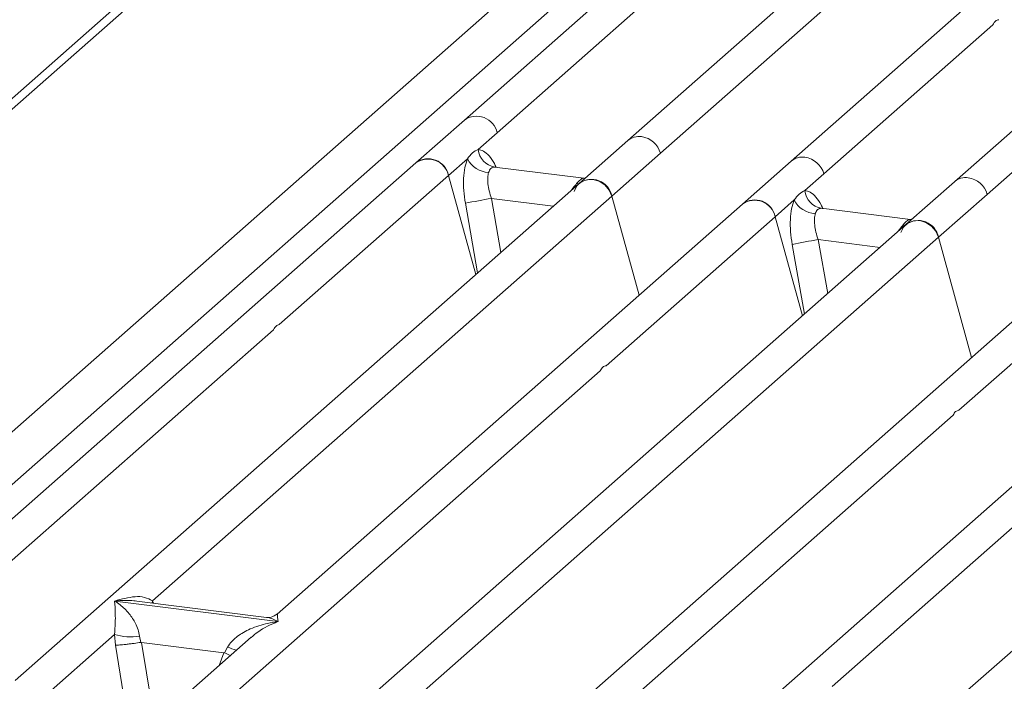
# Model space of a CAD drawing. Units: millimetres. Extents: x 5 to 415, y 5 to 292.
# Drawn here: x 215 to 226, y 121 to 129 of the extents above; entities that cross this region are included whole.
import ezdxf

# ---------------------------------------------------------------- set-up
doc = ezdxf.new("R2010")
doc.units = ezdxf.units.MM

msp = doc.modelspace()

# ---------------------------------------------------------------- linework, layer by layer
at = {"color": 7, "linetype": 'Continuous', "lineweight": 15}
for p, q in [((226.3046, 138.0184), (204.3872, 118.6891)), ((204.6386, 118.7806), (226.4941, 138.0554)), ((209.9432, 119.609), (228.8288, 136.2646)), ((228.168, 134.6439), (220.0451, 127.4801)), ((226.2816, 126.5928), (233.8146, 133.2363)), ((228.7221, 133.1684), (221.9939, 127.2346)), ((232.6197, 132.6773), (225.8914, 126.7436)), ((222.384, 127.0838), (227.8628, 131.9156)), ((229.4924, 131.8835), (223.9426, 126.9891)), ((220.4352, 127.3293), (222.4533, 129.1091)), ((224.3328, 126.8383), (226.3509, 128.6181)), ((220.0451, 127.4801), (219.4652, 126.9687)), ((220.2092, 127.13), (220.4352, 127.3293)), ((221.9939, 127.2346), (221.414, 126.7232)), ((219.8553, 126.8179), (220.0813, 127.0172)), ((221.8041, 126.5724), (222.384, 127.0838)), ((223.9426, 126.9891), (223.3628, 126.4777)), ((219.4652, 126.9687), (211.3422, 119.8049)), ((221.4682, 126.7851), (220.403, 126.9193)), ((217.8372, 125.0381), (219.8553, 126.8179)), ((220.1804, 125.6353), (219.8553, 126.8179)), ((221.4835, 126.7845), (221.4563, 126.7862)), ((221.4828, 126.7848), (221.4792, 126.7847)), ((224.1068, 126.639), (224.3328, 126.8383)), ((225.8914, 126.7436), (225.3115, 126.2321)), ((221.414, 126.7232), (214.686, 120.7896)), ((216.3253, 121.7405), (221.8041, 126.5724)), ((222.1292, 125.3898), (221.8041, 126.5724)), ((223.7529, 126.3269), (223.9789, 126.5262)), ((225.7017, 126.0813), (226.2816, 126.5928)), ((223.3628, 126.4777), (217.8133, 121.5835)), ((225.3657, 126.294), (224.3006, 126.4282)), ((221.7348, 124.5471), (223.7529, 126.3269)), ((224.078, 125.1443), (223.7529, 126.3269)), ((225.3538, 126.2952), (225.3856, 126.2935)), ((225.3115, 126.2321), (218.5835, 120.2986)), ((218.1686, 119.4378), (225.7017, 126.0813)), ((226.0963, 124.6458), (225.7017, 126.0813)), ((227.5721, 125.9473), (219.4492, 118.7836)), ((229.5209, 125.7018), (222.7929, 119.7683)), ((225.9441, 124.0167), (227.9623, 125.7965)), ((224.4323, 120.7192), (229.911, 125.551)), ((231.4697, 125.4563), (225.9202, 120.5621)), ((213.198, 120.9467), (217.7688, 124.9777)), ((217.0956, 120.4557), (221.6663, 124.4867)), ((221.305, 119.9253), (225.8757, 123.9563)), ((215.8739, 121.739), (215.8729, 121.7387)), ((215.8736, 121.7394), (215.8739, 121.739)), ((217.8213, 121.4936), (215.8739, 121.739)), ((217.6848, 121.5438), (216.1362, 121.7389)), ((217.8213, 121.4936), (217.8224, 121.4939)), ((217.8216, 121.4932), (217.8213, 121.4936)), ((214.3, 119.9544), (215.8707, 121.3396)), ((215.8707, 121.3396), (215.8813, 121.2113)), ((217.5001, 121.3072), (215.2398, 119.3139)), ((216.1711, 121.3211), (216.1857, 121.2459)), ((216.1857, 121.2459), (216.1939, 121.246)), ((216.1939, 121.246), (217.1749, 121.1224)), ((217.5018, 121.305), (217.4886, 121.2941)), ((217.1749, 121.1224), (217.1827, 121.1202)), ((217.1827, 121.1202), (217.2208, 121.1889))]:
    msp.add_line(p, q, dxfattribs=at)
at = {"color": 8, "linetype": 'Continuous', "lineweight": 15}
for p, q in [((226.8106, 133.8561), (211.3471, 120.2186)), ((220.4146, 126.9162), (220.4066, 126.9184)), ((221.4563, 126.7862), (221.4611, 126.7824)), ((221.4084, 126.7183), (221.3832, 126.7218)), ((220.3682, 126.5446), (220.4814, 125.9007)), ((220.3682, 126.5446), (221.106, 126.4516)), ((220.0574, 126.4864), (220.2034, 125.6556)), ((224.3121, 126.4252), (224.3042, 126.4274)), ((225.3538, 126.2952), (225.3587, 126.2913)), ((225.306, 126.2272), (225.2807, 126.2307)), ((224.2657, 126.0535), (224.3789, 125.4096)), ((224.2657, 126.0535), (225.0036, 125.9606)), ((223.9549, 125.9953), (224.101, 125.1645)), ((216.3253, 121.7405), (216.3214, 121.7155)), ((216.3381, 121.7134), (216.3253, 121.7405)), ((216.1939, 121.246), (216.3487, 120.2919)), ((215.8813, 121.2113), (216.0704, 120.0464)), ((217.1749, 121.1224), (217.1196, 120.9717))]:
    msp.add_line(p, q, dxfattribs=at)
at = {"color": 7, "linetype": 'Continuous', "lineweight": 15, "flags": 128}
for points in [[(221.3546, 126.629), (221.3866, 126.6935), (221.4386, 126.7417), (221.5052, 126.7686), (221.5793, 126.7714), (221.6535, 126.7499), (221.7201, 126.7062), (221.772, 126.645), (221.8041, 126.5724)], [(225.2521, 126.138), (225.2842, 126.2025), (225.3362, 126.2506), (225.4027, 126.2775), (225.4769, 126.2803), (225.5511, 126.2588), (225.6176, 126.2152), (225.6696, 126.1539), (225.7017, 126.0813)]]:
    msp.add_lwpolyline(points, dxfattribs=at)
at = {"color": 8, "linetype": 'Continuous', "lineweight": 15}
for centre, radius, start, end in [((220.1902, 127.2754), 0.2509, 12.40334, 125.33096), ((222.1298, 127.0761), 0.2088, 81.89556, 130.60723), ((224.0783, 126.8316), 0.2079, 81.77441, 130.72839), ((226.027, 126.586), 0.2079, 81.77441, 130.72839), ((217.724, 122.416), 1.3263, 247.70153, 252.42542)]:
    msp.add_arc(centre, radius, start, end, dxfattribs=at)
at = {"color": 7, "linetype": 'Continuous', "lineweight": 15}
for centre, radius, start, end in [((222.1192, 127.0111), 0.2746, 15.34987, 81.61205), ((220.446, 127.1531), 0.2379, 185.56147, 260.46777), ((219.6131, 126.7713), 0.2467, 10.89491, 126.83939), ((219.6103, 126.764), 0.2509, 12.40334, 125.33096), ((220.3502, 127.1562), 0.3027, 207.33657, 266.83724), ((224.0679, 126.7656), 0.2746, 15.34987, 81.61205), ((221.5619, 126.5258), 0.2467, 10.89491, 126.83939), ((226.0167, 126.5201), 0.2746, 15.34987, 81.61205), ((224.3436, 126.662), 0.2379, 185.56147, 260.46777), ((221.3241, 120.5808), 6.0399, 99.10668, 102.10646), ((223.5107, 126.2802), 0.2467, 10.89491, 126.83939), ((223.5079, 126.273), 0.2509, 12.40334, 125.33096), ((224.2478, 126.6652), 0.3027, 207.33657, 266.83724), ((225.4594, 126.0347), 0.2467, 10.89491, 126.83939), ((225.2217, 120.0898), 6.0399, 99.10668, 102.10646), ((216.0614, 121.9872), 0.6751, 253.59516, 279.35739)]:
    msp.add_arc(centre, radius, start, end, dxfattribs=at)
for points in [[(226.3509, 128.6181), (226.3604, 128.6352), (226.3793, 128.6693), (226.406, 128.6754), (226.4194, 128.6785)], [(217.7688, 124.9777), (217.778, 124.9948), (217.7965, 125.029), (217.8237, 125.0351), (217.8372, 125.0381)], [(221.6663, 124.4867), (221.6756, 124.5038), (221.6941, 124.538), (221.7212, 124.544), (221.7348, 124.5471)], [(225.8757, 123.9563), (225.8849, 123.9735), (225.9035, 124.0077), (225.9306, 124.0137), (225.9441, 124.0167)]]:
    msp.add_open_spline(points, degree=3, dxfattribs=at)
for points, knots in [([(220.0813, 127.0172), (220.1005, 127.0431), (220.1388, 127.0947), (220.1857, 127.1182), (220.2092, 127.13)], [0, 0, 0, 0, 0.4996384, 1, 1, 1, 1]), ([(220.0813, 127.0172), (220.0701, 126.9843), (220.0475, 126.9181), (220.0339, 126.7858), (220.0351, 126.6392), (220.0499, 126.5374), (220.0574, 126.4864)], [0, 0, 0, 0, 0.2465276, 0.4953452, 0.7466484, 1, 1, 1, 1]), ([(220.4066, 126.9184), (220.3901, 126.916), (220.3572, 126.9111), (220.3414, 126.873), (220.3335, 126.854)], [0, 0, 0, 0, 0.5003524, 1, 1, 1, 1]), ([(220.3335, 126.854), (220.3294, 126.8354), (220.3208, 126.7966), (220.3243, 126.7195), (220.3393, 126.6333), (220.3585, 126.5744), (220.3682, 126.5446)], [0, 0, 0, 0, 0.2335377, 0.4868664, 0.7405933, 1, 1, 1, 1]), ([(221.3832, 126.7218), (221.3997, 126.7397), (221.4326, 126.7756), (221.4484, 126.7827), (221.4563, 126.7862)], [0, 0, 0, 0, 0.4996476, 1, 1, 1, 1]), ([(223.9789, 126.5262), (223.9981, 126.552), (224.0364, 126.6037), (224.0833, 126.6272), (224.1068, 126.639)], [0, 0, 0, 0, 0.5003616, 1, 1, 1, 1]), ([(223.9789, 126.5262), (223.9677, 126.4932), (223.945, 126.427), (223.9314, 126.2947), (223.9326, 126.1481), (223.9475, 126.0464), (223.9549, 125.9953)], [0, 0, 0, 0, 0.2465276, 0.4953452, 0.7466484, 1, 1, 1, 1]), ([(224.3042, 126.4274), (224.2877, 126.425), (224.2547, 126.42), (224.239, 126.382), (224.2311, 126.363)], [0, 0, 0, 0, 0.4996476, 1, 1, 1, 1]), ([(224.2311, 126.363), (224.227, 126.3443), (224.2183, 126.3055), (224.2219, 126.2284), (224.2368, 126.1422), (224.256, 126.0833), (224.2657, 126.0535)], [0, 0, 0, 0, 0.2335377, 0.4868664, 0.7405933, 1, 1, 1, 1]), ([(225.2807, 126.2307), (225.2972, 126.2487), (225.3302, 126.2845), (225.3459, 126.2916), (225.3538, 126.2952)], [0, 0, 0, 0, 0.5003524, 1, 1, 1, 1]), ([(215.8707, 121.3396), (215.8746, 121.3868), (215.8823, 121.4813), (215.8804, 121.6222), (215.8759, 121.6921), (215.8729, 121.7387)], [0, 0, 0, 0, 0.2495397, 0.4997846, 1, 1, 1, 1]), ([(215.8729, 121.7387), (215.8948, 121.7248), (215.9353, 121.6992), (215.9935, 121.6478), (216.0437, 121.593), (216.0867, 121.5339), (216.1233, 121.4703), (216.1538, 121.4014), (216.1656, 121.3465), (216.1711, 121.3211)], [0, 0, 0, 0, 0.1854951, 0.3412478, 0.4999313, 0.6330342, 0.7497033, 0.8840802, 1, 1, 1, 1]), ([(215.8736, 121.7394), (215.9552, 121.7621), (216.0777, 121.7962), (216.2333, 121.7909), (216.2947, 121.7573), (216.3253, 121.7405)], [0, 0, 0, 0, 0.5002154, 0.7504603, 1, 1, 1, 1]), ([(217.8145, 121.5845), (217.789, 121.5689), (217.7412, 121.5395), (217.7019, 121.5425), (217.6835, 121.5439)], [0, 0, 0, 0, 0.533456, 1, 1, 1, 1]), ([(217.2208, 121.1889), (217.2361, 121.2117), (217.26, 121.2473), (217.3025, 121.2884), (217.348, 121.326), (217.4107, 121.3671), (217.4955, 121.4101), (217.5925, 121.4463), (217.7034, 121.4765), (217.78, 121.4873), (217.8216, 121.4932)], [0, 0, 0, 0, 0.1158967, 0.1806642, 0.2504065, 0.3670442, 0.5001419, 0.6587893, 0.8145226, 1, 1, 1, 1]), ([(215.8813, 121.2113), (215.8969, 121.2121), (215.9281, 121.2137), (215.9962, 121.2207), (216.0569, 121.2278), (216.1176, 121.2356), (216.1592, 121.2419), (216.1857, 121.2459)], [0, 0, 0, 0, 0.2498992, 0.4994313, 0.6482269, 0.77566, 1, 1, 1, 1]), ([(217.1827, 121.1202), (217.2083, 121.1092), (217.2348, 121.0978), (217.2512, 121.0887), (217.2518, 121.0883)], [0, 0, 0, 0, 0.9620094, 1, 1, 1, 1])]:
    msp.add_open_spline(points, degree=3, knots=knots, dxfattribs=at)
at = {"color": 8, "linetype": 'Continuous', "lineweight": 15}
for points, knots in [([(220.4242, 126.9142), (220.4172, 126.9299), (220.392, 126.9861), (220.3404, 127.0556), (220.2738, 127.1178), (220.2307, 127.1259), (220.2092, 127.13)], [0, 0, 0, 0, 0.11477533, 0.41271983, 0.70771742, 1, 1, 1, 1]), ([(221.3226, 126.6426), (221.3285, 126.651), (221.3499, 126.6816), (221.3692, 126.7049), (221.3832, 126.7218)], [0, 0, 0, 0, 0.2763534, 1, 1, 1, 1]), ([(224.3221, 126.4224), (224.315, 126.4383), (224.2897, 126.4948), (224.2379, 126.5645), (224.1714, 126.6267), (224.1282, 126.6349), (224.1068, 126.639)], [0, 0, 0, 0, 0.1164474, 0.4138291, 0.7082695, 1, 1, 1, 1]), ([(225.2201, 126.1515), (225.2261, 126.16), (225.2475, 126.1905), (225.2668, 126.2138), (225.2807, 126.2307)], [0, 0, 0, 0, 0.2763534, 1, 1, 1, 1]), ([(216.136, 121.7376), (216.1246, 121.7394), (216.0797, 121.7464), (215.9917, 121.7486), (215.9152, 121.7426), (215.8736, 121.7394)], [0, 0, 0, 0, 0.134256, 0.5293938, 1, 1, 1, 1]), ([(217.815, 121.5812), (217.8148, 121.5807), (217.8139, 121.5786), (217.8188, 121.5301), (217.8224, 121.4939)], [0, 0, 0, 0, 0.2547655, 1, 1, 1, 1]), ([(217.8216, 121.4932), (217.7389, 121.4596), (217.6279, 121.4145), (217.5274, 121.3273), (217.5018, 121.305)], [0, 0, 0, 0, 0.7452345, 1, 1, 1, 1]), ([(217.8224, 121.4939), (217.8004, 121.5051), (217.7601, 121.5258), (217.7137, 121.5405), (217.6906, 121.5421), (217.6847, 121.5425)], [0, 0, 0, 0, 0.4705824, 0.8657115, 1, 1, 1, 1])]:
    msp.add_open_spline(points, degree=3, knots=knots, dxfattribs=at)

doc.saveas('drawing.dxf')
